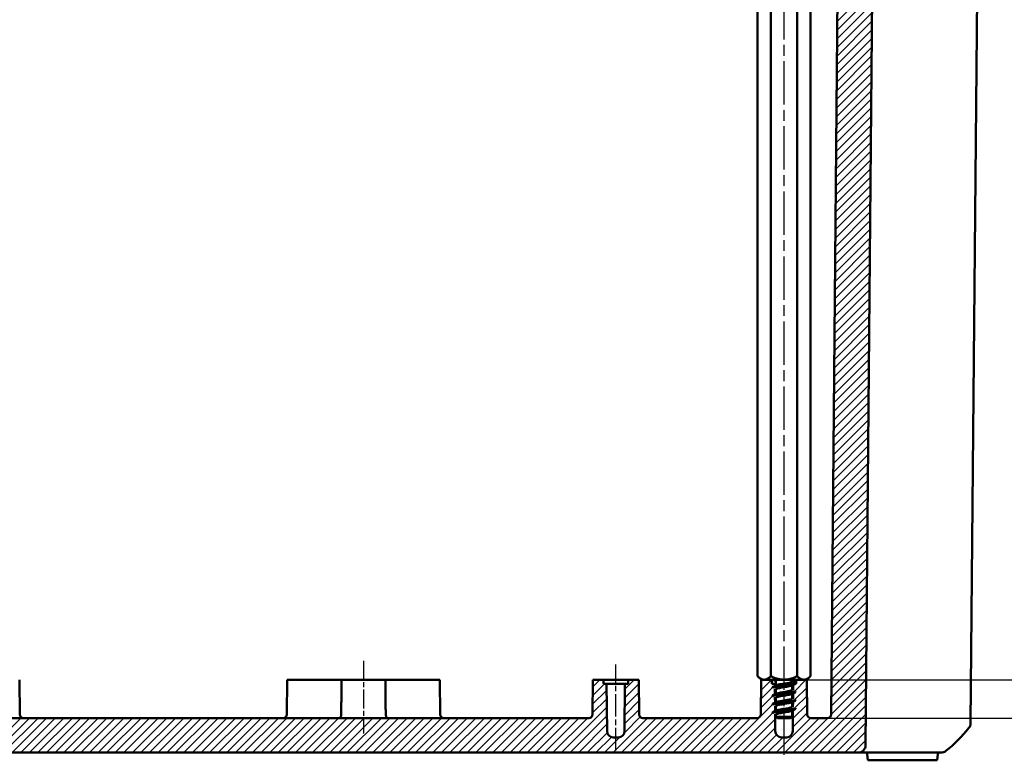
# Model space of a CAD drawing. Units: millimetres. Extents: x 1 to 593, y 1 to 419.
# Drawn here: x 267 to 395, y 225 to 322 of the extents above; entities that cross this region are included whole.
import ezdxf

# ---------------------------------------------------------------- set-up
doc = ezdxf.new("R2010")
doc.units = ezdxf.units.MM
doc.linetypes.add('CHAIN', pattern=[0.3543, 0.2362, -0.0295, 0.0591, -0.0295])
doc.linetypes.add('DASH_DOT', pattern=[0.37, 0.24, -0.06, 0.01, -0.06])
for name, color, linetype, lineweight in [('Bemaßung (ISO)', 1, 'Continuous', 25), ('Mittellinie (ISO)', 1, 'DASH_DOT', 25), ('Schraffur (ISO)', 1, 'Continuous', 18), ('Sichtbar (ISO)', 7, 'Continuous', 50)]:
    doc.layers.add(name, color=color, linetype=linetype, lineweight=lineweight)
doc.styles.add('5', font='isocpeur.ttf', dxfattribs={"width": 1.1})
doc.dimstyles.new('12-Bopla 5 (____)', dxfattribs={"dimtxt": 5, "dimasz": 2.5, "dimexe": 1, "dimexo": 0, "dimgap": 0.6, "dimtad": 1, "dimdec": 3, "dimrnd": 1e-08, "dimtxsty": '5', "dimcen": 0.09, "dimdle": 7, "dimclrd": 1, "dimclre": 1, "dimclrt": 7, "dimadec": 6, "dimazin": 2, "dimtfac": 0.7, "dimtdec": 3, "dimtmove": 0, "dimatfit": 3, "dimfxl": 1, "dimtolj": 1, "dimlwd": 25, "dimlwe": 25, "dimarcsym": 0})

# ---------------------------------------------------------------- blocks, each defined once
blk = doc.blocks.new('*D6')
at = {"layer": 'Bemaßung (ISO)', "color": 1, "linetype": 'Continuous', "lineweight": 25}
for p, q in [((373.4, 351.92), (406.76, 351.92)), ((405.76, 349.42), (405.76, 238.42)), ((369.61, 235.92), (406.76, 235.92))]:
    blk.add_line(p, q, dxfattribs=at)
at = {"layer": 'Bemaßung (ISO)', "color": 1, "linetype": 'Continuous'}
for points in [[(405.34, 349.42), (406.18, 349.42), (405.76, 351.92)], [(405.34, 238.42), (406.18, 238.42), (405.76, 235.92)]]:
    blk.add_solid(points, dxfattribs=at)
at = {"layer": 'Defpoints', "color": 0, "linetype": 'Continuous'}
for p in [(373.4, 351.92), (369.61, 235.92), (405.76, 235.92)]:
    blk.add_point(p, dxfattribs=at)
at = {"layer": 'Bemaßung (ISO)', "color": 7, "linetype": 'Continuous', "lineweight": 25, "insert": (405.16, 291.1), "char_height": 5, "attachment_point": 7, "rotation": 90, "style": '5'}
blk.add_mtext('\\A1;(116)', dxfattribs=at)
blk = doc.blocks.new('*D7')
at = {"layer": 'Bemaßung (ISO)', "color": 1, "linetype": 'Continuous', "lineweight": 25}
for p, q in [((371.4, 351.92), (417.55, 351.92)), ((416.55, 349.42), (416.55, 233.42)), ((371.4, 230.92), (417.55, 230.92))]:
    blk.add_line(p, q, dxfattribs=at)
at = {"layer": 'Bemaßung (ISO)', "color": 1, "linetype": 'Continuous'}
for points in [[(416.14, 349.42), (416.97, 349.42), (416.55, 351.92)], [(416.14, 233.42), (416.97, 233.42), (416.55, 230.92)]]:
    blk.add_solid(points, dxfattribs=at)
at = {"layer": 'Defpoints', "color": 0, "linetype": 'Continuous'}
for p in [(371.4, 351.92), (371.4, 230.92), (416.55, 230.92)]:
    blk.add_point(p, dxfattribs=at)
at = {"layer": 'Bemaßung (ISO)', "color": 7, "linetype": 'Continuous', "lineweight": 25, "insert": (415.95, 288.86), "char_height": 5, "attachment_point": 7, "rotation": 90, "style": '5'}
blk.add_mtext('\\A1;(121)', dxfattribs=at)

msp = doc.modelspace()

# ---------------------------------------------------------------- hatches: boundary and pattern name
at = {"layer": 'Schraffur (ISO)'}
h = msp.add_hatch(dxfattribs=at)
h.set_pattern_fill('ANSI31', color=256, scale=6.35, style=0)
h.set_pattern_definition([(45, (0, 0), (-0.561266, 0.561266), [])])
edge = h.paths.add_edge_path()
edge.add_ellipse((121.1487, 356.4184), major_axis=(0, 3), ratio=1, start_angle=0, end_angle=360)
edge = h.paths.add_edge_path()
edge.add_line((371.3957, 230.9184), (371.3957, 226.4184))
edge.add_line((371.3957, 226.4184), (376.3229, 226.4184))
edge.add_ellipse((376.3229, 227.4184), major_axis=(1, 0), ratio=1, start_angle=270, end_angle=359.5)
edge.add_line((377.3228, 227.4097), (378.2655, 335.4272))
edge.add_ellipse((379.2655, 335.4184), major_axis=(0.0087, 1), ratio=1, start_angle=0.5, end_angle=90, ccw=False)
edge.add_line((379.2655, 336.4184), (382.0589, 336.4184))
edge.add_ellipse((382.0589, 339.4184), major_axis=(3, 0), ratio=1, start_angle=270, end_angle=359.5)
edge.add_line((385.0588, 339.3922), (385.2074, 356.4184))
edge.add_line((385.2074, 356.4184), (385.1987, 356.4184))
edge.add_line((385.1987, 356.4184), (382.8987, 356.4184))
edge.add_line((382.8987, 356.4184), (382.89, 355.4184))
edge.add_line((382.89, 355.4184), (382.2487, 355.4184))
edge.add_line((382.2487, 355.4184), (382.1072, 339.2114))
edge.add_ellipse((381.3073, 339.2184), major_axis=(-0.007, -0.8), ratio=1, start_angle=0.5, end_angle=90, ccw=False)
edge.add_line((381.3073, 338.4184), (379.9901, 338.4184))
edge.add_ellipse((379.9901, 339.2184), major_axis=(-0.8, 0), ratio=1, start_angle=0.5, end_angle=90, ccw=False)
edge.add_line((379.1901, 339.2114), (379.0487, 355.4184))
edge.add_line((379.0487, 355.4184), (378.4074, 355.4184))
edge.add_line((378.4074, 355.4184), (378.3987, 356.4184))
edge.add_line((378.3987, 356.4184), (377.1987, 356.4184))
edge.add_line((377.1987, 356.4184), (376.4487, 356.4184))
edge.add_line((376.4487, 356.4184), (375.9879, 359.9184))
edge.add_line((375.9879, 359.9184), (374.41, 359.9184))
edge.add_line((374.41, 359.9184), (373.9181, 356.4184))
edge.add_line((373.9181, 356.4184), (372.8272, 231.4141))
edge.add_ellipse((372.3273, 231.4184), major_axis=(-0.0044, -0.5), ratio=1, start_angle=0.5, end_angle=90, ccw=False)
edge.add_line((372.3273, 230.9184), (371.3957, 230.9184))
edge = h.paths.add_edge_path()
edge.add_line((365.4545, 234.7532), (365.1487, 234.8798))
edge.add_line((365.1487, 234.8798), (365.1487, 234.9798))
edge.add_line((365.1487, 234.9798), (365.1563, 234.9798))
edge.add_spline(control_points=[(365.1563, 234.9798), (365.1553, 234.9959), (365.1721, 235.0119), (365.2075, 235.0279)], knot_values=[20.42035225, 20.42035225, 20.42035225, 20.42035225, 20.69500301, 20.69500301, 20.69500301, 20.69500301], degree=3, periodic=0)
edge.add_line((365.2075, 235.0279), (365.2049, 235.0279))
edge.add_spline(control_points=[(365.2049, 235.0279), (365.2871, 235.0633), (365.3692, 235.0988), (365.4512, 235.1346)], knot_values=[0, 0, 0, 0, 0.02684241, 0.02684241, 0.02684241, 0.02684241], degree=3, periodic=0)
edge.add_line((365.4512, 235.1346), (365.4487, 235.4184))
edge.add_line((365.4487, 235.4184), (365.053, 235.4184))
edge.add_line((365.053, 235.4184), (365.0487, 235.9184))
edge.add_line((365.0487, 235.9184), (363.6846, 235.9184))
edge.add_line((363.6846, 235.9184), (363.6487, 235.9184))
edge.add_line((363.6487, 235.9184), (363.6094, 231.4141))
edge.add_ellipse((363.1094, 231.4184), major_axis=(-0.0044, -0.5), ratio=1, start_angle=0.5, end_angle=90, ccw=False)
edge.add_line((363.1094, 230.9184), (348.188, 230.9184))
edge.add_ellipse((348.188, 231.4184), major_axis=(-0.5, 0), ratio=1, start_angle=0.5, end_angle=90, ccw=False)
edge.add_line((347.688, 231.4141), (347.6487, 235.9184))
edge.add_line((347.6487, 235.9184), (346.2487, 235.9184))
edge.add_line((346.2487, 235.9184), (346.2443, 235.4184))
edge.add_line((346.2443, 235.4184), (345.8487, 235.4184))
edge.add_line((345.8487, 235.4184), (345.7945, 229.2114))
edge.add_ellipse((344.9945, 229.2184), major_axis=(-0.007, -0.8), ratio=1, start_angle=0.5, end_angle=90, ccw=False)
edge.add_line((344.9945, 228.4184), (344.3028, 228.4184))
edge.add_ellipse((344.3028, 229.2184), major_axis=(-0.8, 0), ratio=1, start_angle=0.5, end_angle=90, ccw=False)
edge.add_line((343.5028, 229.2114), (343.4487, 235.4184))
edge.add_line((343.4487, 235.4184), (343.053, 235.4184))
edge.add_line((343.053, 235.4184), (343.0487, 235.9184))
edge.add_line((343.0487, 235.9184), (341.6487, 235.9184))
edge.add_line((341.6487, 235.9184), (341.6094, 231.4141))
edge.add_ellipse((341.1094, 231.4184), major_axis=(-0.0044, -0.5), ratio=1, start_angle=0.5, end_angle=90, ccw=False)
edge.add_line((341.1094, 230.9184), (331.7, 230.9184))
edge.add_line((331.7, 230.9184), (331.7, 226.4184))
edge.add_line((331.7, 226.4184), (371.3957, 226.4184))
edge.add_line((371.3957, 226.4184), (371.3957, 230.9184))
edge.add_line((371.3957, 230.9184), (370.188, 230.9184))
edge.add_ellipse((370.188, 231.4184), major_axis=(-0.5, 0), ratio=1, start_angle=0.5, end_angle=90, ccw=False)
edge.add_line((369.688, 231.4141), (369.6487, 235.9184))
edge.add_line((369.6487, 235.9184), (369.6128, 235.9184))
edge.add_line((369.6128, 235.9184), (368.2487, 235.9184))
edge.add_line((368.2487, 235.9184), (368.2443, 235.4184))
edge.add_line((368.2443, 235.4184), (368.1455, 235.4184))
edge.add_line((368.1455, 235.4184), (368.1443, 235.4184))
edge.add_spline(control_points=[(368.1443, 235.4184), (368.1406, 235.4105), (368.1321, 235.4026), (368.1186, 235.3947), (368.1112, 235.3904), (368.1024, 235.3861), (368.0921, 235.3817)], knot_values=[23.28729414, 23.28729414, 23.28729414, 23.28729414, 23.42291388, 23.42291388, 23.42291388, 23.49685051, 23.49685051, 23.49685051, 23.49685051], degree=3, periodic=0)
edge.add_line((368.0921, 235.3817), (368.0925, 235.3817))
edge.add_spline(control_points=[(368.0925, 235.3817), (368.0107, 235.3466), (367.929, 235.3112), (367.8474, 235.2756)], knot_values=[0, 0, 0, 0, 0.02670808, 0.02670808, 0.02670808, 0.02670808], degree=3, periodic=0)
edge.add_line((367.8474, 235.2756), (367.8412, 234.5572))
edge.add_line((367.8412, 234.5572), (368.1487, 234.4298))
edge.add_line((368.1487, 234.4298), (368.1487, 234.3298))
edge.add_line((368.1487, 234.3298), (368.1483, 234.3298))
edge.add_spline(control_points=[(368.1483, 234.3298), (368.1486, 234.3259), (368.1476, 234.3221), (368.1454, 234.3182), (368.1384, 234.306), (368.1196, 234.2939), (368.0902, 234.2817)], knot_values=[17.00410883, 17.00410883, 17.00410883, 17.00410883, 17.07063935, 17.07063935, 17.07063935, 17.27875959, 17.27875959, 17.27875959, 17.27875959], degree=3, periodic=0)
edge.add_line((368.0902, 234.2817), (368.0925, 234.2817))
edge.add_spline(control_points=[(368.0925, 234.2817), (368.0075, 234.2452), (367.9226, 234.2084), (367.8378, 234.1714)], knot_values=[0, 0, 0, 0, 0.02776004, 0.02776004, 0.02776004, 0.02776004], degree=3, periodic=0)
edge.add_line((367.8378, 234.1714), (367.8316, 233.4612))
edge.add_line((367.8316, 233.4612), (368.1487, 233.3298))
edge.add_line((368.1487, 233.3298), (368.1487, 233.2298))
edge.add_line((368.1487, 233.2298), (368.1478, 233.2298))
edge.add_spline(control_points=[(368.1478, 233.2298), (368.1466, 233.2138), (368.1254, 233.1978), (368.0867, 233.1817)], knot_values=[10.72092352, 10.72092352, 10.72092352, 10.72092352, 10.99557429, 10.99557429, 10.99557429, 10.99557429], degree=3, periodic=0)
edge.add_line((368.0867, 233.1817), (368.0925, 233.1817))
edge.add_spline(control_points=[(368.0925, 233.1817), (368.0043, 233.1438), (367.9161, 233.1056), (367.8282, 233.0672)], knot_values=[0, 0, 0, 0, 0.02881215, 0.02881215, 0.02881215, 0.02881215], degree=3, periodic=0)
edge.add_line((367.8282, 233.0672), (367.822, 232.3651))
edge.add_line((367.822, 232.3651), (368.1487, 232.2298))
edge.add_line((368.1487, 232.2298), (368.1487, 232.1298))
edge.add_line((368.1487, 232.1298), (368.1465, 232.1298))
edge.add_spline(control_points=[(368.1465, 232.1298), (368.1447, 232.1138), (368.1238, 232.0978), (368.0855, 232.0817)], knot_values=[4.43773821, 4.43773821, 4.43773821, 4.43773821, 4.71238898, 4.71238898, 4.71238898, 4.71238898], degree=3, periodic=0)
edge.add_line((368.0855, 232.0817), (368.0925, 232.0817))
edge.add_spline(control_points=[(368.0925, 232.0817), (368.001, 232.0424), (367.9097, 232.0029), (367.8185, 231.963)], knot_values=[0, 0, 0, 0, 0.02986443, 0.02986443, 0.02986443, 0.02986443], degree=3, periodic=0)
edge.add_line((367.8185, 231.963), (367.7945, 229.2114))
edge.add_ellipse((366.9945, 229.2184), major_axis=(-0.007, -0.8), ratio=1, start_angle=0.5, end_angle=90, ccw=False)
edge.add_line((366.9945, 228.4184), (366.3028, 228.4184))
edge.add_ellipse((366.3028, 229.2184), major_axis=(-0.8, 0), ratio=1, start_angle=0.5, end_angle=90, ccw=False)
edge.add_line((365.5028, 229.2114), (365.4834, 231.4412))
edge.add_line((365.4834, 231.4412), (365.1487, 231.5798))
edge.add_line((365.1487, 231.5798), (365.1487, 231.6798))
edge.add_line((365.1487, 231.6798), (365.1536, 231.6798))
edge.add_spline(control_points=[(365.1536, 231.6798), (365.1554, 231.6959), (365.1757, 231.7119), (365.213, 231.7279)], knot_values=[1.57079633, 1.57079633, 1.57079633, 1.57079633, 1.84544709, 1.84544709, 1.84544709, 1.84544709], degree=3, periodic=0)
edge.add_line((365.213, 231.7279), (365.2049, 231.7279))
edge.add_spline(control_points=[(365.2049, 231.7279), (365.2967, 231.7674), (365.3884, 231.8071), (365.4798, 231.8471)], knot_values=[0, 0, 0, 0, 0.02997481, 0.02997481, 0.02997481, 0.02997481], degree=3, periodic=0)
edge.add_line((365.4798, 231.8471), (365.4738, 232.5452))
edge.add_line((365.4738, 232.5452), (365.1487, 232.6798))
edge.add_line((365.1487, 232.6798), (365.1487, 232.7798))
edge.add_line((365.1487, 232.7798), (365.1569, 232.7798))
edge.add_spline(control_points=[(365.1569, 232.7798), (365.158, 232.7959), (365.1769, 232.8119), (365.213, 232.8279)], knot_values=[7.85398163, 7.85398163, 7.85398163, 7.85398163, 8.1286324, 8.1286324, 8.1286324, 8.1286324], degree=3, periodic=0)
edge.add_line((365.213, 232.8279), (365.2049, 232.8279))
edge.add_spline(control_points=[(365.2049, 232.8279), (365.2935, 232.866), (365.382, 232.9043), (365.4703, 232.9429)], knot_values=[0, 0, 0, 0, 0.02893052, 0.02893052, 0.02893052, 0.02893052], degree=3, periodic=0)
edge.add_line((365.4703, 232.9429), (365.4641, 233.6492))
edge.add_line((365.4641, 233.6492), (365.1487, 233.7798))
edge.add_line((365.1487, 233.7798), (365.1487, 233.8798))
edge.add_line((365.1487, 233.8798), (365.1571, 233.8798))
edge.add_spline(control_points=[(365.1571, 233.8798), (365.1571, 233.8959), (365.1749, 233.9119), (365.2103, 233.9279)], knot_values=[14.13716694, 14.13716694, 14.13716694, 14.13716694, 14.41181771, 14.41181771, 14.41181771, 14.41181771], degree=3, periodic=0)
edge.add_line((365.2103, 233.9279), (365.2049, 233.9279))
edge.add_spline(control_points=[(365.2049, 233.9279), (365.2903, 233.9646), (365.3756, 234.0015), (365.4607, 234.0388)], knot_values=[0, 0, 0, 0, 0.02788639, 0.02788639, 0.02788639, 0.02788639], degree=3, periodic=0)
edge.add_line((365.4607, 234.0388), (365.4545, 234.7532))
edge = h.paths.add_edge_path()
edge.add_line((141.7815, 230.9184), (141.7815, 226.4184))
edge.add_line((141.7815, 226.4184), (136.9745, 226.4184))
edge.add_ellipse((136.9745, 227.4184), major_axis=(0.0087, -1), ratio=1, start_angle=270, end_angle=359.5, ccw=False)
edge.add_line((135.9745, 227.4097), (135.0319, 335.4272))
edge.add_ellipse((134.0319, 335.4184), major_axis=(1, 0), ratio=1, start_angle=0.5, end_angle=90)
edge.add_line((134.0319, 336.4184), (131.2472, 336.4184))
edge.add_ellipse((131.2472, 339.4184), major_axis=(0.0262, -2.9999), ratio=1, start_angle=270, end_angle=359.5, ccw=False)
edge.add_line((128.2473, 339.3922), (128.0987, 356.4184))
edge.add_line((128.0987, 356.4184), (130.3987, 356.4184))
edge.add_line((130.3987, 356.4184), (130.4074, 355.4184))
edge.add_line((130.4074, 355.4184), (131.0487, 355.4184))
edge.add_line((131.0487, 355.4184), (131.1901, 339.2114))
edge.add_ellipse((131.9901, 339.2184), major_axis=(-0.8, 0), ratio=1, start_angle=0.5, end_angle=90)
edge.add_line((131.9901, 338.4184), (133.3073, 338.4184))
edge.add_ellipse((133.3073, 339.2184), major_axis=(-0.007, -0.8), ratio=1, start_angle=0.5, end_angle=90)
edge.add_line((134.1072, 339.2114), (134.2487, 355.4184))
edge.add_line((134.2487, 355.4184), (134.89, 355.4184))
edge.add_line((134.89, 355.4184), (134.8987, 356.4184))
edge.add_line((134.8987, 356.4184), (136.0987, 356.4184))
edge.add_line((136.0987, 356.4184), (136.8487, 356.4184))
edge.add_line((136.8487, 356.4184), (137.3095, 359.9184))
edge.add_line((137.3095, 359.9184), (138.8873, 359.9184))
edge.add_line((138.8873, 359.9184), (139.3792, 356.4184))
edge.add_line((139.3792, 356.4184), (140.4701, 231.4141))
edge.add_ellipse((140.9701, 231.4184), major_axis=(-0.5, 0), ratio=1, start_angle=0.5, end_angle=90)
edge.add_line((140.9701, 230.9184), (141.7815, 230.9184))
edge = h.paths.add_edge_path()
edge.add_ellipse((392.1487, 356.4184), major_axis=(0, 3), ratio=1, start_angle=0, end_angle=360)
edge = h.paths.add_edge_path()
edge.add_line((145.4545, 234.7532), (145.1487, 234.8798))
edge.add_line((145.1487, 234.8798), (145.1487, 234.9798))
edge.add_line((145.1487, 234.9798), (145.1563, 234.9798))
edge.add_spline(control_points=[(145.1563, 234.9798), (145.1553, 234.9959), (145.1721, 235.0119), (145.2075, 235.0279)], knot_values=[20.42035225, 20.42035225, 20.42035225, 20.42035225, 20.69500301, 20.69500301, 20.69500301, 20.69500301], degree=3, periodic=0)
edge.add_line((145.2075, 235.0279), (145.2049, 235.0279))
edge.add_spline(control_points=[(145.2049, 235.0279), (145.2871, 235.0633), (145.3692, 235.0988), (145.4512, 235.1346)], knot_values=[0, 0, 0, 0, 0.02684241, 0.02684241, 0.02684241, 0.02684241], degree=3, periodic=0)
edge.add_line((145.4512, 235.1346), (145.4487, 235.4184))
edge.add_line((145.4487, 235.4184), (145.053, 235.4184))
edge.add_line((145.053, 235.4184), (145.0487, 235.9184))
edge.add_line((145.0487, 235.9184), (143.6846, 235.9184))
edge.add_line((143.6846, 235.9184), (143.6487, 235.9184))
edge.add_line((143.6487, 235.9184), (143.6094, 231.4141))
edge.add_ellipse((143.1094, 231.4184), major_axis=(-0.0044, -0.5), ratio=1, start_angle=0.5, end_angle=90, ccw=False)
edge.add_line((143.1094, 230.9184), (141.7815, 230.9184))
edge.add_line((141.7815, 230.9184), (141.7815, 226.4184))
edge.add_line((141.7815, 226.4184), (182.5925, 226.4184))
edge.add_line((182.5925, 226.4184), (182.5925, 230.9184))
edge.add_line((182.5925, 230.9184), (172.188, 230.9184))
edge.add_ellipse((172.188, 231.4184), major_axis=(-0.5, 0), ratio=1, start_angle=0.5, end_angle=90, ccw=False)
edge.add_line((171.688, 231.4141), (171.6487, 235.9184))
edge.add_line((171.6487, 235.9184), (170.2487, 235.9184))
edge.add_line((170.2487, 235.9184), (170.2443, 235.4184))
edge.add_line((170.2443, 235.4184), (169.8487, 235.4184))
edge.add_line((169.8487, 235.4184), (169.7945, 229.2114))
edge.add_ellipse((168.9945, 229.2184), major_axis=(-0.007, -0.8), ratio=1, start_angle=0.5, end_angle=90, ccw=False)
edge.add_line((168.9945, 228.4184), (168.3028, 228.4184))
edge.add_ellipse((168.3028, 229.2184), major_axis=(-0.8, 0), ratio=1, start_angle=0.5, end_angle=90, ccw=False)
edge.add_line((167.5028, 229.2114), (167.4487, 235.4184))
edge.add_line((167.4487, 235.4184), (167.053, 235.4184))
edge.add_line((167.053, 235.4184), (167.0487, 235.9184))
edge.add_line((167.0487, 235.9184), (165.6487, 235.9184))
edge.add_line((165.6487, 235.9184), (165.6094, 231.4141))
edge.add_ellipse((165.1094, 231.4184), major_axis=(-0.0044, -0.5), ratio=1, start_angle=0.5, end_angle=90, ccw=False)
edge.add_line((165.1094, 230.9184), (150.188, 230.9184))
edge.add_ellipse((150.188, 231.4184), major_axis=(-0.5, 0), ratio=1, start_angle=0.5, end_angle=90, ccw=False)
edge.add_line((149.688, 231.4141), (149.6487, 235.9184))
edge.add_line((149.6487, 235.9184), (149.6128, 235.9184))
edge.add_line((149.6128, 235.9184), (148.2487, 235.9184))
edge.add_line((148.2487, 235.9184), (148.2443, 235.4184))
edge.add_line((148.2443, 235.4184), (148.1455, 235.4184))
edge.add_line((148.1455, 235.4184), (148.1443, 235.4184))
edge.add_spline(control_points=[(148.1443, 235.4184), (148.1406, 235.4105), (148.1321, 235.4026), (148.1186, 235.3947), (148.1112, 235.3904), (148.1024, 235.3861), (148.0921, 235.3817)], knot_values=[23.28729414, 23.28729414, 23.28729414, 23.28729414, 23.42291388, 23.42291388, 23.42291388, 23.49685051, 23.49685051, 23.49685051, 23.49685051], degree=3, periodic=0)
edge.add_line((148.0921, 235.3817), (148.0925, 235.3817))
edge.add_spline(control_points=[(148.0925, 235.3817), (148.0107, 235.3466), (147.929, 235.3112), (147.8474, 235.2756)], knot_values=[0, 0, 0, 0, 0.02670808, 0.02670808, 0.02670808, 0.02670808], degree=3, periodic=0)
edge.add_line((147.8474, 235.2756), (147.8412, 234.5572))
edge.add_line((147.8412, 234.5572), (148.1487, 234.4298))
edge.add_line((148.1487, 234.4298), (148.1487, 234.3298))
edge.add_line((148.1487, 234.3298), (148.1483, 234.3298))
edge.add_spline(control_points=[(148.1483, 234.3298), (148.1486, 234.3259), (148.1476, 234.3221), (148.1454, 234.3182), (148.1384, 234.306), (148.1196, 234.2939), (148.0902, 234.2817)], knot_values=[17.00410883, 17.00410883, 17.00410883, 17.00410883, 17.07063935, 17.07063935, 17.07063935, 17.27875959, 17.27875959, 17.27875959, 17.27875959], degree=3, periodic=0)
edge.add_line((148.0902, 234.2817), (148.0925, 234.2817))
edge.add_spline(control_points=[(148.0925, 234.2817), (148.0075, 234.2452), (147.9226, 234.2084), (147.8378, 234.1714)], knot_values=[0, 0, 0, 0, 0.02776004, 0.02776004, 0.02776004, 0.02776004], degree=3, periodic=0)
edge.add_line((147.8378, 234.1714), (147.8316, 233.4612))
edge.add_line((147.8316, 233.4612), (148.1487, 233.3298))
edge.add_line((148.1487, 233.3298), (148.1487, 233.2298))
edge.add_line((148.1487, 233.2298), (148.1478, 233.2298))
edge.add_spline(control_points=[(148.1478, 233.2298), (148.1466, 233.2138), (148.1254, 233.1978), (148.0867, 233.1817)], knot_values=[10.72092352, 10.72092352, 10.72092352, 10.72092352, 10.99557429, 10.99557429, 10.99557429, 10.99557429], degree=3, periodic=0)
edge.add_line((148.0867, 233.1817), (148.0925, 233.1817))
edge.add_spline(control_points=[(148.0925, 233.1817), (148.0043, 233.1438), (147.9161, 233.1056), (147.8282, 233.0672)], knot_values=[0, 0, 0, 0, 0.02881215, 0.02881215, 0.02881215, 0.02881215], degree=3, periodic=0)
edge.add_line((147.8282, 233.0672), (147.822, 232.3651))
edge.add_line((147.822, 232.3651), (148.1487, 232.2298))
edge.add_line((148.1487, 232.2298), (148.1487, 232.1298))
edge.add_line((148.1487, 232.1298), (148.1465, 232.1298))
edge.add_spline(control_points=[(148.1465, 232.1298), (148.1447, 232.1138), (148.1238, 232.0978), (148.0855, 232.0817)], knot_values=[4.43773821, 4.43773821, 4.43773821, 4.43773821, 4.71238898, 4.71238898, 4.71238898, 4.71238898], degree=3, periodic=0)
edge.add_line((148.0855, 232.0817), (148.0925, 232.0817))
edge.add_spline(control_points=[(148.0925, 232.0817), (148.001, 232.0424), (147.9097, 232.0029), (147.8185, 231.963)], knot_values=[0, 0, 0, 0, 0.02986443, 0.02986443, 0.02986443, 0.02986443], degree=3, periodic=0)
edge.add_line((147.8185, 231.963), (147.7945, 229.2114))
edge.add_ellipse((146.9945, 229.2184), major_axis=(-0.007, -0.8), ratio=1, start_angle=0.5, end_angle=90, ccw=False)
edge.add_line((146.9945, 228.4184), (146.3028, 228.4184))
edge.add_ellipse((146.3028, 229.2184), major_axis=(-0.8, 0), ratio=1, start_angle=0.5, end_angle=90, ccw=False)
edge.add_line((145.5028, 229.2114), (145.4834, 231.4412))
edge.add_line((145.4834, 231.4412), (145.1487, 231.5798))
edge.add_line((145.1487, 231.5798), (145.1487, 231.6798))
edge.add_line((145.1487, 231.6798), (145.1536, 231.6798))
edge.add_spline(control_points=[(145.1536, 231.6798), (145.1554, 231.6959), (145.1757, 231.7119), (145.213, 231.7279)], knot_values=[1.57079633, 1.57079633, 1.57079633, 1.57079633, 1.84544709, 1.84544709, 1.84544709, 1.84544709], degree=3, periodic=0)
edge.add_line((145.213, 231.7279), (145.2049, 231.7279))
edge.add_spline(control_points=[(145.2049, 231.7279), (145.2967, 231.7674), (145.3884, 231.8071), (145.4798, 231.8471)], knot_values=[0, 0, 0, 0, 0.02997481, 0.02997481, 0.02997481, 0.02997481], degree=3, periodic=0)
edge.add_line((145.4798, 231.8471), (145.4738, 232.5452))
edge.add_line((145.4738, 232.5452), (145.1487, 232.6798))
edge.add_line((145.1487, 232.6798), (145.1487, 232.7798))
edge.add_line((145.1487, 232.7798), (145.1569, 232.7798))
edge.add_spline(control_points=[(145.1569, 232.7798), (145.158, 232.7959), (145.1769, 232.8119), (145.213, 232.8279)], knot_values=[7.85398163, 7.85398163, 7.85398163, 7.85398163, 8.1286324, 8.1286324, 8.1286324, 8.1286324], degree=3, periodic=0)
edge.add_line((145.213, 232.8279), (145.2049, 232.8279))
edge.add_spline(control_points=[(145.2049, 232.8279), (145.2935, 232.866), (145.382, 232.9043), (145.4703, 232.9429)], knot_values=[0, 0, 0, 0, 0.02893052, 0.02893052, 0.02893052, 0.02893052], degree=3, periodic=0)
edge.add_line((145.4703, 232.9429), (145.4641, 233.6492))
edge.add_line((145.4641, 233.6492), (145.1487, 233.7798))
edge.add_line((145.1487, 233.7798), (145.1487, 233.8798))
edge.add_line((145.1487, 233.8798), (145.1571, 233.8798))
edge.add_spline(control_points=[(145.1571, 233.8798), (145.1571, 233.8959), (145.1749, 233.9119), (145.2103, 233.9279)], knot_values=[14.13716694, 14.13716694, 14.13716694, 14.13716694, 14.41181771, 14.41181771, 14.41181771, 14.41181771], degree=3, periodic=0)
edge.add_line((145.2103, 233.9279), (145.2049, 233.9279))
edge.add_spline(control_points=[(145.2049, 233.9279), (145.2903, 233.9646), (145.3756, 234.0015), (145.4607, 234.0388)], knot_values=[0, 0, 0, 0, 0.02788639, 0.02788639, 0.02788639, 0.02788639], degree=3, periodic=0)
edge.add_line((145.4607, 234.0388), (145.4545, 234.7532))
h.paths.add_polyline_path([(331.7, 230.9184), (331.7, 226.4184), (182.5925, 226.4184), (182.5925, 230.9184)])

# ---------------------------------------------------------------- linework, layer by layer
at = {"layer": 'Mittellinie (ISO)', "linetype": 'CHAIN', "ltscale": 23.990969}
msp.add_line((366.6487, 226.1115), (366.6487, 358.0561), dxfattribs=at)
at = {"layer": 'Mittellinie (ISO)', "linetype": 'CHAIN', "ltscale": 10.561219}
msp.add_line((311.6487, 238.4184), (311.6487, 228.9141), dxfattribs=at)
at = {"layer": 'Mittellinie (ISO)', "linetype": 'CHAIN', "ltscale": 12.45318}
msp.add_line((344.6487, 226.7114), (344.6487, 237.9184), dxfattribs=at)
at = {"layer": 'Sichtbar (ISO)'}
for p, q in [((373.9181, 356.4184), (372.8272, 231.4141)), ((363.1846, 236.4184), (363.1846, 351.4184)), ((364.9166, 236.4184), (364.9166, 351.4184)), ((368.3807, 236.4184), (368.3807, 351.4184)), ((370.1128, 236.4184), (370.1128, 351.4184)), ((391.0565, 230.2638), (392.1007, 349.9186)), ((377.3228, 227.4097), (378.2655, 335.4272)), ((266.6487, 235.9184), (266.688, 231.4141)), ((301.6487, 235.9184), (301.6094, 231.4141)), ((302.4987, 235.9184), (301.6487, 235.9184)), ((302.4987, 235.9184), (308.7716, 235.9184)), ((308.7716, 235.9184), (314.5257, 235.9184)), ((314.5257, 235.9184), (320.7987, 235.9184)), ((321.6487, 235.9184), (320.7987, 235.9184)), ((321.6487, 235.9184), (321.688, 231.4141)), ((341.6487, 235.9184), (341.6094, 231.4141)), ((343.0487, 235.9184), (341.6487, 235.9184)), ((343.053, 235.4184), (343.0487, 235.9184)), ((343.0487, 235.9184), (346.2487, 235.9184)), ((346.2487, 235.9184), (346.2443, 235.4184)), ((347.6487, 235.9184), (346.2487, 235.9184)), ((347.688, 231.4141), (347.6487, 235.9184)), ((363.6846, 235.9184), (363.1846, 236.4184)), ((363.6487, 235.9184), (363.6094, 231.4141)), ((363.6846, 235.9184), (363.6487, 235.9184)), ((363.6846, 235.9184), (369.6128, 235.9184)), ((365.053, 235.4184), (365.0487, 235.9184)), ((368.2487, 235.9184), (368.2443, 235.4184)), ((369.6128, 235.9184), (370.1128, 236.4184)), ((369.6487, 235.9184), (369.6128, 235.9184)), ((369.688, 231.4141), (369.6487, 235.9184)), ((343.4487, 235.4184), (343.053, 235.4184)), ((343.5028, 229.2114), (343.4487, 235.4184)), ((343.4487, 235.4184), (345.8487, 235.4184)), ((345.8487, 235.4184), (345.7945, 229.2114)), ((346.2443, 235.4184), (345.8487, 235.4184)), ((365.4487, 235.4184), (365.053, 235.4184)), ((365.1487, 234.8798), (365.1487, 234.9798)), ((365.4512, 235.1346), (365.4487, 235.4184)), ((365.4487, 235.4184), (365.5987, 235.4184)), ((365.4607, 234.0388), (365.4545, 234.7532)), ((365.5987, 235.6184), (365.5987, 235.1994)), ((365.5987, 234.6934), (365.5987, 234.0994)), ((367.6987, 235.2102), (367.6987, 234.6162)), ((367.8474, 235.2756), (367.8412, 234.5572)), ((368.2443, 235.4184), (368.1455, 235.4184)), ((368.1487, 235.4298), (368.1487, 235.5298)), ((368.1487, 234.3298), (368.1487, 234.4298)), ((365.1487, 233.7798), (365.1487, 233.8798)), ((365.4703, 232.9429), (365.4641, 233.6492)), ((365.5987, 233.5934), (365.5987, 232.9994)), ((367.6987, 234.1102), (367.6987, 233.5162)), ((367.8378, 234.1714), (367.8316, 233.4612)), ((368.1487, 233.2298), (368.1487, 233.3298)), ((365.1487, 232.6798), (365.1487, 232.7798)), ((365.4798, 231.8471), (365.4738, 232.5452)), ((365.5987, 232.4934), (365.5987, 231.8994)), ((367.6987, 233.0102), (367.6987, 232.4162)), ((367.6987, 231.9102), (367.6987, 231.1184)), ((367.8185, 231.963), (367.7945, 229.2114)), ((367.8282, 233.0672), (367.822, 232.3651)), ((368.1487, 232.1298), (368.1487, 232.2298)), ((331.7, 230.9184), (182.5925, 230.9184)), ((341.1094, 230.9184), (331.7, 230.9184)), ((363.1094, 230.9184), (348.188, 230.9184)), ((365.1487, 231.5798), (365.1487, 231.6798)), ((365.5028, 229.2114), (365.4834, 231.4412)), ((365.5987, 231.3934), (365.5987, 231.1184)), ((365.5987, 231.1184), (367.6987, 231.1184)), ((365.7987, 230.9184), (365.5987, 231.1184)), ((367.4987, 230.9184), (365.7987, 230.9184)), ((367.4987, 230.9184), (367.6987, 231.1184)), ((371.3957, 230.9184), (370.188, 230.9184)), ((372.3273, 230.9184), (371.3957, 230.9184)), ((391.0565, 230.2633), (391.0565, 230.2638)), ((344.9945, 228.4184), (344.3028, 228.4184)), ((366.9945, 228.4184), (366.3028, 228.4184)), ((182.5925, 226.4184), (331.7, 226.4184)), ((331.7, 226.4184), (371.3957, 226.4184)), ((371.3957, 226.4184), (376.3229, 226.4184)), ((387.1774, 226.4184), (376.3229, 226.4184)), ((377.5397, 226.2359), (377.6112, 225.4184)), ((377.6112, 225.4184), (378.0237, 225.4184)), ((386.2737, 225.4184), (378.0237, 225.4184)), ((386.2737, 225.4184), (386.6862, 225.4184)), ((386.6862, 225.4184), (386.7577, 226.2359))]:
    msp.add_line(p, q, dxfattribs=at)
for centre, radius, start, end in [((365.2987, 235.6184), 0.3, 0, 44.663066), ((367.9987, 235.6184), 0.3, 90, 162.176096), ((267.188, 231.4184), 0.5, 180.5, 270), ((301.1094, 231.4184), 0.5, 270, 359.5), ((322.188, 231.4184), 0.5, 180.5, 270), ((341.1094, 231.4184), 0.5, 270, 359.5), ((348.188, 231.4184), 0.5, 180.5, 270), ((363.1094, 231.4184), 0.5, 270, 359.5), ((370.188, 231.4184), 0.5, 180.5, 270), ((372.3273, 231.4184), 0.5, 270, 359.5), ((344.3028, 229.2184), 0.8, 180.5, 270), ((344.9945, 229.2184), 0.8, 270, 359.5), ((366.3028, 229.2184), 0.8, 180.5, 270), ((366.9945, 229.2184), 0.8, 270, 359.5), ((375.317, 242.262), 20, 308.625673, 320.874327), ((390.0565, 230.2719), 1, 320.864401, 359.5), ((390.0565, 230.2726), 1, 320.874327, 359.5), ((376.3229, 227.4184), 1, 270, 359.5), ((387.1774, 227.4184), 1, 270, 308.625673), ((377.3404, 226.2184), 0.2, 5, 90), ((386.9569, 226.2184), 0.2, 90, 175)]:
    msp.add_arc(centre, radius, start, end, dxfattribs=at)
for points, degree in [([(308.7716, 235.9184), (308.757, 233.6776), (308.7424, 231.4141)], 2), ([(314.5257, 235.9184), (314.5404, 233.6776), (314.555, 231.4141)], 2), ([(365.5505, 235.7815), (365.4458, 235.8276), (365.3409, 235.8731), (365.2358, 235.9184)], 3), ([(367.7237, 235.7384), (367.8463, 235.6843), (367.9693, 235.6309), (368.0925, 235.5779)], 3), ([(365.2049, 235.0279), (365.3619, 235.0955), (365.5187, 235.1636), (365.6746, 235.2332)], 3), ([(365.5987, 234.6602), (365.5736, 234.6713), (365.5486, 234.6823), (365.5235, 234.6934)], 3), ([(368.0925, 235.3817), (367.9355, 235.3142), (367.7787, 235.2461), (367.6227, 235.1764)], 3), ([(367.6987, 234.6494), (367.7235, 234.6385), (367.7483, 234.6275), (367.7732, 234.6166)], 3), ([(365.2049, 233.9279), (365.3619, 233.9955), (365.5187, 234.0636), (365.6746, 234.1332)], 3), ([(365.5987, 233.5602), (365.577, 233.5698), (365.5553, 233.5794), (365.5336, 233.5889)], 3), ([(368.0925, 234.2817), (367.9355, 234.2142), (367.7787, 234.1461), (367.6227, 234.0764)], 3), ([(368.0925, 233.1817), (367.9355, 233.1142), (367.7787, 233.0461), (367.6227, 232.9764)], 3), ([(367.6987, 233.5494), (367.7202, 233.5399), (367.7417, 233.5304), (367.7632, 233.521)], 3), ([(365.2049, 232.8279), (365.3619, 232.8955), (365.5187, 232.9636), (365.6746, 233.0332)], 3), ([(365.2049, 231.7279), (365.3619, 231.7955), (365.5187, 231.8636), (365.6746, 231.9332)], 3), ([(365.5987, 232.4602), (365.5804, 232.4683), (365.562, 232.4764), (365.5437, 232.4845)], 3), ([(368.0925, 232.0817), (367.9355, 232.0142), (367.7787, 231.9461), (367.6227, 231.8764)], 3), ([(367.6987, 232.4494), (367.7168, 232.4414), (367.735, 232.4334), (367.7531, 232.4254)], 3), ([(365.5987, 231.3602), (365.5837, 231.3668), (365.5688, 231.3734), (365.5538, 231.38)], 3)]:
    msp.add_open_spline(points, degree=degree, dxfattribs=at)
for points in [[(363.1846, 236.4184), (364.0506, 235.5524), (364.9166, 236.4184)], [(364.9166, 236.4184), (366.6487, 235.5524), (368.3807, 236.4184)], [(368.3807, 236.4184), (369.2468, 235.5524), (370.1128, 236.4184)]]:
    msp.add_rational_spline(points, [1, 1.15470053838, 1], degree=2, dxfattribs=at)
for points, knots in [([(365.5121, 235.8293), (365.5092, 235.8322), (365.5064, 235.8351), (365.4922, 235.8497), (365.4816, 235.8607), (365.4637, 235.8749), (365.4577, 235.8792), (365.4466, 235.8859), (365.442, 235.8884), (365.4324, 235.8931), (365.4278, 235.8951), (365.4175, 235.8992), (365.4122, 235.9011), (365.3989, 235.9053), (365.3913, 235.9072), (365.3733, 235.9114), (365.3619, 235.9133), (365.3321, 235.9173), (365.3139, 235.9184), (365.2987, 235.9184)], [-0.1929444847, -0.1929444847, -0.1929444847, -0.1929444847, -0.1873345652, -0.1873345652, -0.1637345121, -0.1637345121, -0.153789085, -0.153789085, -0.1480398296, -0.1480398296, -0.1433455382, -0.1433455382, -0.1381172767, -0.1381172767, -0.1300528621, -0.1300528621, -0.1164235494, -0.1164235494, -0.0936087193, -0.0936087193, -0.0936087193, -0.0936087193]), ([(367.7131, 235.7103), (367.7093, 235.6987), (367.6973, 235.6867), (367.6601, 235.6641), (367.6378, 235.6537), (367.5965, 235.6377), (367.5815, 235.6323), (367.5569, 235.6241), (367.5481, 235.6213), (367.5391, 235.6184)], [-0.3673704117, -0.3673704117, -0.3673704117, -0.3673704117, -0.3440876255, -0.3440876255, -0.3248505352, -0.3248505352, -0.3152847556, -0.3152847556, -0.3103292685, -0.3103292685, -0.3103292685, -0.3103292685]), ([(365.1563, 234.9798), (365.1545, 235.0077), (365.2067, 235.0356), (365.3165, 235.0634), (365.6033, 235.1363), (366.2636, 235.2091), (366.8803, 235.282), (367.4865, 235.3536), (368.007, 235.4252), (368.1221, 235.4968), (368.1655, 235.5238), (368.1498, 235.5509), (368.0851, 235.5779)], [20.42035225, 20.42035225, 20.42035225, 20.42035225, 20.89786196, 20.89786196, 20.89786196, 22.14619231, 22.14619231, 22.14619231, 23.37323771, 23.37323771, 23.37323771, 23.83659567, 23.83659567, 23.83659567, 23.83659567]), ([(365.1565, 234.8798), (365.1548, 234.9084), (365.2096, 234.9369), (365.3244, 234.9654), (365.6098, 235.0364), (366.2464, 235.1073), (366.8488, 235.1782), (367.4614, 235.2504), (367.9953, 235.3225), (368.1186, 235.3947), (368.1386, 235.4064), (368.1476, 235.4181), (368.1463, 235.4298)], [20.42035225, 20.42035225, 20.42035225, 20.42035225, 20.90920955, 20.90920955, 20.90920955, 22.12496008, 22.12496008, 22.12496008, 23.36123077, 23.36123077, 23.36123077, 23.5619449, 23.5619449, 23.5619449, 23.5619449]), ([(365.1571, 233.8798), (365.1571, 233.9155), (365.245, 233.9512), (365.4206, 233.9869), (365.7697, 234.0579), (366.4418, 234.1288), (367.0299, 234.1998), (367.6338, 234.2727), (368.1049, 234.3456), (368.1455, 234.4184), (368.1476, 234.4222), (368.1486, 234.426), (368.1484, 234.4298)], [14.13716694, 14.13716694, 14.13716694, 14.13716694, 14.74877892, 14.74877892, 14.74877892, 15.96491361, 15.96491361, 15.96491361, 17.21373512, 17.21373512, 17.21373512, 17.27875959, 17.27875959, 17.27875959, 17.27875959]), ([(367.6215, 235.1764), (367.6034, 235.168), (367.5818, 235.1597), (367.5565, 235.1513), (367.3225, 235.0736), (366.7987, 234.9959), (366.3519, 234.9183), (365.9207, 234.8433), (365.6038, 234.7684), (365.5992, 234.6934)], [-23.17925864, -23.17925864, -23.17925864, -23.17925864, -23.03554886, -23.03554886, -23.03554886, -21.70455003, -21.70455003, -21.70455003, -20.42035225, -20.42035225, -20.42035225, -20.42035225]), ([(365.6804, 234.1332), (365.7269, 234.1551), (365.7954, 234.1769), (365.8853, 234.1987), (366.2094, 234.2774), (366.7774, 234.3561), (367.1836, 234.4348), (367.4957, 234.4953), (367.6884, 234.5557), (367.6947, 234.6162)], [14.51985321, 14.51985321, 14.51985321, 14.51985321, 14.89401149, 14.89401149, 14.89401149, 16.24245953, 16.24245953, 16.24245953, 17.27875959, 17.27875959, 17.27875959, 17.27875959]), ([(365.6816, 235.2332), (365.7998, 235.2845), (366.0363, 235.3358), (366.3295, 235.3871), (366.77, 235.4642), (367.294, 235.5413), (367.5391, 235.6184)], [20.80303851, 20.80303851, 20.80303851, 20.80303851, 21.68228236, 21.68228236, 21.68228236, 23.00335713, 23.00335713, 23.00335713, 23.00335713]), ([(365.1567, 232.6798), (365.1601, 232.7251), (365.3063, 232.7704), (365.578, 232.8157), (366.0122, 232.888), (366.7347, 232.9604), (367.2942, 233.0327), (367.8024, 233.0984), (368.1427, 233.1641), (368.1478, 233.2298)], [7.85398163, 7.85398163, 7.85398163, 7.85398163, 8.62989322, 8.62989322, 8.62989322, 9.86968166, 9.86968166, 9.86968166, 10.99557429, 10.99557429, 10.99557429, 10.99557429]), ([(365.1569, 232.7798), (365.1599, 232.8239), (365.2974, 232.8679), (365.5558, 232.9119), (365.9796, 232.9841), (366.6972, 233.0563), (367.2619, 233.1286), (367.7865, 233.1956), (368.1439, 233.2627), (368.1482, 233.3298)], [7.85398163, 7.85398163, 7.85398163, 7.85398163, 8.60852819, 8.60852819, 8.60852819, 9.84591255, 9.84591255, 9.84591255, 10.99557429, 10.99557429, 10.99557429, 10.99557429]), ([(365.1571, 233.7798), (365.1577, 233.8173), (365.2555, 233.8549), (365.4483, 233.8924), (365.8134, 233.9635), (366.494, 234.0345), (367.0774, 234.1056), (367.6593, 234.1764), (368.105, 234.2473), (368.1454, 234.3182), (368.1476, 234.3221), (368.1486, 234.3259), (368.1483, 234.3298)], [14.13716694, 14.13716694, 14.13716694, 14.13716694, 14.78023162, 14.78023162, 14.78023162, 15.9978374, 15.9978374, 15.9978374, 17.21222907, 17.21222907, 17.21222907, 17.27875959, 17.27875959, 17.27875959, 17.27875959]), ([(367.6144, 234.0764), (367.5294, 234.0382), (367.38, 234), (367.1827, 233.9618), (366.7764, 233.8831), (366.2083, 233.8044), (365.8846, 233.7258), (365.7031, 233.6816), (365.6086, 233.6375), (365.607, 233.5934)], [-16.89607333, -16.89607333, -16.89607333, -16.89607333, -16.24155558, -16.24155558, -16.24155558, -14.89300679, -14.89300679, -14.89300679, -14.13716694, -14.13716694, -14.13716694, -14.13716694]), ([(365.675, 233.0332), (365.8413, 233.106), (366.2753, 233.1788), (366.7113, 233.2517), (367.1786, 233.3297), (367.6021, 233.4078), (367.6829, 233.4858), (367.6934, 233.496), (367.698, 233.5061), (367.6971, 233.5162)], [8.2366679, 8.2366679, 8.2366679, 8.2366679, 9.48440478, 9.48440478, 9.48440478, 10.82205043, 10.82205043, 10.82205043, 10.99557429, 10.99557429, 10.99557429, 10.99557429]), ([(365.1536, 231.6798), (365.1595, 231.7322), (365.3624, 231.7845), (365.713, 231.8369), (366.1889, 231.908), (366.9044, 231.979), (367.4253, 232.0501), (367.8644, 232.11), (368.1401, 232.1699), (368.1465, 232.2298)], [1.57079633, 1.57079633, 1.57079633, 1.57079633, 2.46798587, 2.46798587, 2.46798587, 3.68582788, 3.68582788, 3.68582788, 4.71238898, 4.71238898, 4.71238898, 4.71238898]), ([(365.1537, 231.5798), (365.1595, 231.6322), (365.3628, 231.6846), (365.714, 231.737), (366.1905, 231.8082), (366.9067, 231.8793), (367.4275, 231.9504), (367.8654, 232.0102), (368.1401, 232.07), (368.1465, 232.1298)], [1.57079633, 1.57079633, 1.57079633, 1.57079633, 2.46884531, 2.46884531, 2.46884531, 3.6875007, 3.6875007, 3.6875007, 4.71238898, 4.71238898, 4.71238898, 4.71238898]), ([(367.6199, 232.9764), (367.469, 232.9116), (367.117, 232.8467), (366.7292, 232.7819), (366.2539, 232.7024), (365.7755, 232.6229), (365.6412, 232.5434), (365.6131, 232.5268), (365.6006, 232.5101), (365.6024, 232.4934)], [-10.61288802, -10.61288802, -10.61288802, -10.61288802, -9.50151236, -9.50151236, -9.50151236, -8.13960752, -8.13960752, -8.13960752, -7.85398163, -7.85398163, -7.85398163, -7.85398163]), ([(367.6193, 231.8764), (367.5878, 231.8616), (367.5456, 231.8467), (367.4925, 231.8318), (367.2116, 231.7531), (366.6569, 231.6744), (366.2249, 231.5957), (365.855, 231.5283), (365.6085, 231.4609), (365.6013, 231.3934)], [-4.32970272, -4.32970272, -4.32970272, -4.32970272, -4.07500302, -4.07500302, -4.07500302, -2.72619593, -2.72619593, -2.72619593, -1.57079633, -1.57079633, -1.57079633, -1.57079633]), ([(365.6831, 231.9332), (365.7827, 231.9773), (365.9679, 232.0213), (366.2076, 232.0653), (366.6425, 232.1452), (367.2095, 232.2251), (367.4938, 232.305), (367.6258, 232.3421), (367.6904, 232.3791), (367.6897, 232.4162)], [1.95348259, 1.95348259, 1.95348259, 1.95348259, 2.70810247, 2.70810247, 2.70810247, 4.07709212, 4.07709212, 4.07709212, 4.71238898, 4.71238898, 4.71238898, 4.71238898]), ([(308.3935, 230.9184), (308.3942, 230.9184), (308.3949, 230.9184), (308.4456, 230.9189), (308.4965, 230.9366), (308.5836, 230.9992), (308.6209, 231.039), (308.6785, 231.1312), (308.7005, 231.1795), (308.7303, 231.2816), (308.7391, 231.333), (308.7421, 231.3955), (308.7423, 231.4048), (308.7424, 231.4141)], [-0.0003780404, -0.0003780404, -0.0003780404, -0.0003780404, 0, 0, 0.0272183936, 0.0272183936, 0.0496737031, 0.0496737031, 0.0679310457, 0.0679310457, 0.0840523665, 0.0840523665, 0.0868763357, 0.0868763357, 0.0868763357, 0.0868763357]), ([(314.555, 231.4141), (314.5553, 231.3611), (314.5619, 231.3093), (314.5871, 231.2061), (314.6066, 231.1571), (314.659, 231.0623), (314.6935, 231.0202), (314.7574, 230.9658), (314.7855, 230.9484), (314.8431, 230.9248), (314.8726, 230.9187), (314.9025, 230.9184), (314.9032, 230.9184), (314.9039, 230.9184)], [0, 0, 0, 0, 0.0158890856, 0.0158890856, 0.033465457, 0.033465457, 0.0549236281, 0.0549236281, 0.0705067796, 0.0705067796, 0.0863001337, 0.0863001337, 0.086675976, 0.086675976, 0.086675976, 0.086675976])]:
    msp.add_open_spline(points, degree=3, knots=knots, dxfattribs=at)

# ---------------------------------------------------------------- dimensions: what is measured, and where the dimension line sits
at = {"layer": 'Bemaßung (ISO)', "color": 1, "linetype": 'Continuous', "lineweight": 25}
for base, p1, p2, angle, picture, middle in [((405.7584, 235.9184), (373.3987, 351.9184), (369.6128, 235.9184), 90, '*D6', (405.7584, 297.428)), ((416.5517, 230.9184), (371.3957, 351.9184), (371.3957, 230.9184), 270, '*D7', (416.5517, 295.1878))]:
    dim = msp.add_linear_dim(base=base, p1=p1, p2=p2, angle=angle, text='(<>)', dimstyle='12-Bopla 5 (____)', override={"dimgap": 0.6, "dimdec": 3, "dimtol": 0, "dimlim": 0, "dimtp": 0, "dimtm": 0, "dimtdec": 3, "dimtofl": 0, "dimatfit": 1}, dxfattribs=at)
    dim.commit()
    dim.dimension.update_dxf_attribs({"geometry": picture, "text_midpoint": middle, "dimtype": 160})

doc.saveas('drawing.dxf')
